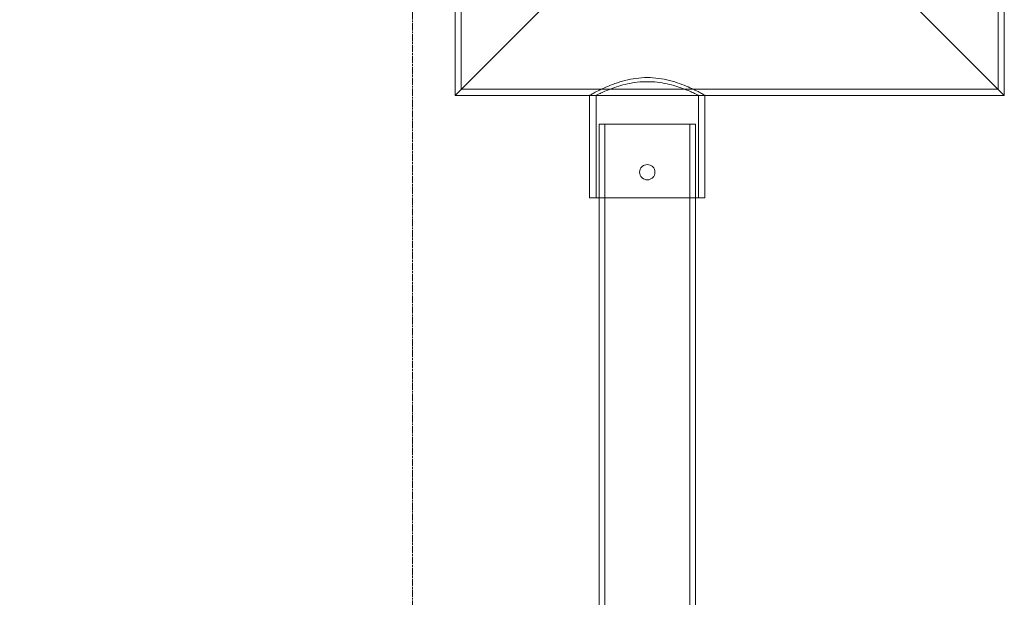
# Model space of a CAD drawing. Units: millimetres. Extents: x 271203 to 313140, y 160701 to 189017.
# Drawn here: x 278722 to 279490, y 169963 to 170413 of the extents above; entities that cross this region are included whole.
import ezdxf

# ---------------------------------------------------------------- set-up
doc = ezdxf.new("R2010")
doc.units = ezdxf.units.MM
doc.linetypes.add('CHAIN', pattern=[0.3543, 0.2362, -0.0295, 0.0591, -0.0295])
doc.linetypes.add('DASHED', pattern=[0])
doc.layers.get('DEFPOINTS').update_dxf_attribs({"color": 250})
doc.layers.add('Kóta (ISO)', color=5, linetype='Continuous', lineweight=9, true_color=0x0000ff)
doc.layers.add('Osa (ISO)', color=1, linetype='Continuous', lineweight=9)
doc.layers.add('Skrytá (ISO)', color=1, linetype='DASHED', lineweight=18)
doc.styles.add('Text poznámky (ISO)', font='tahoma.ttf')
doc.dimstyles.new('Výchozí (ISO)', dxfattribs={"dimscale": 40, "dimtxt": 3.5, "dimasz": 2.5, "dimexe": 3.175, "dimexo": 0, "dimgap": 0.762, "dimtad": 1, "dimrnd": 1e-08, "dimzin": 0, "dimtxsty": 'Text poznámky (ISO)', "dimcen": 0.09, "dimdle": 10, "dimclrd": 256, "dimclre": 256, "dimclrt": 256, "dimazin": 0, "dimtfac": 1.001486, "dimtmove": 0, "dimatfit": 3, "dimfxl": 1, "dimtolj": 1, "dimtzin": 0, "dimlwd": -1, "dimlwe": -1, "dimarcsym": 0})

# ---------------------------------------------------------------- blocks, each defined once
blk = doc.blocks.new('*D137')
at = {"layer": 'DEFPOINTS', "color": 0}
for p in [(278752.37, 171598.05), (277687.13, 169138.45), (278167.87, 169138.45)]:
    blk.add_point(p, dxfattribs=at)
at = {"layer": 'Kóta (ISO)', "color": 3}
for p, q in [((278752.37, 171598.05), (277560.13, 171598.05)), ((277687.13, 171498.05), (277687.13, 169238.45)), ((278167.87, 169138.45), (277560.13, 169138.45))]:
    blk.add_line(p, q, dxfattribs=at)
for points in [[(277703.8, 171498.05), (277670.46, 171498.05), (277687.13, 171598.05)], [(277670.46, 169238.45), (277703.8, 169238.45), (277687.13, 169138.45)]]:
    blk.add_solid(points, dxfattribs=at)
at = {"layer": 'Kóta (ISO)', "color": 3, "insert": (277614.97, 170368.25), "char_height": 80, "attachment_point": 5, "rotation": 90, "style": 'Text poznámky (ISO)'}
blk.add_mtext('\\A1;2460', dxfattribs=at)

msp = doc.modelspace()

# ---------------------------------------------------------------- linework, layer by layer
at = {"layer": 'Osa (ISO)', "linetype": 'CHAIN', "ltscale": 23.990969}
msp.add_line((279027.87, 171770.74), (279027.87, 169098.45), dxfattribs=at)
at = {"layer": 'Skrytá (ISO)', "ltscale": 13.495692}
for p, q in [((279484.71, 170973.35), (279484.71, 170359.35)), ((279489.61, 170968.45), (279489.61, 170354.45))]:
    msp.add_line(p, q, dxfattribs=at)
at = {"layer": 'Skrytá (ISO)', "ltscale": 14.829143}
msp.add_line((279061.11, 170538.45), (279061.11, 170354.45), dxfattribs=at)
at = {"layer": 'Skrytá (ISO)', "ltscale": 14.434236}
msp.add_line((279066.01, 170538.45), (279066.01, 170359.35), dxfattribs=at)
at = {"layer": 'Skrytá (ISO)', "ltscale": 12.315273}
for p, q in [((279221.11, 170514.45), (279061.11, 170354.45)), ((279061.11, 170354.45), (279221.11, 170514.45)), ((279329.61, 170514.45), (279489.61, 170354.45)), ((279489.61, 170354.45), (279329.61, 170514.45))]:
    msp.add_line(p, q, dxfattribs=at)
at = {"layer": 'Skrytá (ISO)', "ltscale": 12.654135}
msp.add_line((279066.01, 170359.35), (279484.71, 170359.35), dxfattribs=at)
at = {"layer": 'Skrytá (ISO)', "ltscale": 12.950315}
msp.add_line((279061.11, 170354.45), (279489.61, 170354.45), dxfattribs=at)
at = {"layer": 'Skrytá (ISO)', "ltscale": 0.485363}
for p, q in [((279171.21, 170354.45), (279166.11, 170354.45)), ((279256.11, 170354.45), (279251.01, 170354.45))]:
    msp.add_line(p, q, dxfattribs=at)
at = {"layer": 'Skrytá (ISO)', "ltscale": 7.615002}
for p, q in [((279166.11, 170274.45), (279166.11, 170354.45)), ((279171.21, 170274.45), (279171.21, 170354.45)), ((279251.01, 170274.45), (279251.01, 170354.45)), ((279256.11, 170274.45), (279256.11, 170354.45))]:
    msp.add_line(p, q, dxfattribs=at)
at = {"layer": 'Skrytá (ISO)', "ltscale": 14.241988}
msp.add_line((279248.61, 170331.9), (279173.61, 170331.9), dxfattribs=at)
at = {"layer": 'Skrytá (ISO)', "ltscale": 12.968173}
for p, q in [((279173.61, 170331.9), (279173.61, 169151.9)), ((279177.91, 170331.9), (279177.91, 169151.9)), ((279244.31, 170331.9), (279244.31, 169151.9)), ((279248.61, 170331.9), (279248.61, 169151.9))]:
    msp.add_line(p, q, dxfattribs=at)
at = {"layer": 'Skrytá (ISO)', "ltscale": 11.39359}
msp.add_line((279166.11, 170274.45), (279256.11, 170274.45), dxfattribs=at)
at = {"layer": 'Skrytá (ISO)', "ltscale": 11.658884}
msp.add_open_spline([(279256.11, 170354.45), (279256.11, 170354.45), (279255.83, 170354.61), (279254.65, 170355.26), (279253.77, 170355.75), (279251.45, 170356.99), (279250.02, 170357.73), (279246.73, 170359.34), (279244.89, 170360.21), (279240.96, 170361.91), (279238.74, 170362.8), (279233.9, 170364.53), (279231.27, 170365.36), (279225.76, 170366.76), (279222.87, 170367.34), (279216.99, 170368.11), (279214.02, 170368.31), (279208.2, 170368.31), (279205.22, 170368.11), (279199.35, 170367.34), (279196.46, 170366.76), (279190.95, 170365.36), (279188.32, 170364.53), (279183.48, 170362.8), (279181.26, 170361.91), (279177.33, 170360.21), (279175.48, 170359.34), (279172.2, 170357.73), (279170.77, 170356.99), (279168.45, 170355.75), (279167.57, 170355.26), (279166.39, 170354.61), (279166.11, 170354.45), (279166.11, 170354.45)], degree=3, knots=[6.96345, 6.96345, 6.96345, 6.96345, 7.831822, 7.831822, 8.700194, 8.700194, 9.568565, 9.568565, 10.436937, 10.436937, 11.309428, 11.309428, 12.181919, 12.181919, 13.05441, 13.05441, 13.926901, 13.926901, 14.799392, 14.799392, 15.671883, 15.671883, 16.544374, 16.544374, 17.416865, 17.416865, 18.285237, 18.285237, 19.153608, 19.153608, 20.02198, 20.02198, 20.890351, 20.890351, 20.890351, 20.890351], dxfattribs=at)
at = {"layer": 'Skrytá (ISO)', "ltscale": 15.420193}
msp.add_open_spline([(279171.21, 170354.45), (279171.21, 170354.45), (279171.46, 170354.58), (279172.49, 170355.09), (279173.27, 170355.47), (279175.32, 170356.43), (279176.59, 170357.01), (279179.51, 170358.26), (279181.15, 170358.94), (279184.64, 170360.25), (279186.62, 170360.94), (279190.93, 170362.27), (279193.27, 170362.89), (279198.16, 170363.96), (279200.73, 170364.39), (279205.92, 170364.97), (279208.55, 170365.11), (279213.67, 170365.11), (279216.3, 170364.97), (279221.49, 170364.39), (279224.06, 170363.96), (279228.95, 170362.89), (279231.29, 170362.27), (279235.6, 170360.94), (279237.57, 170360.25), (279241.07, 170358.94), (279242.71, 170358.26), (279245.63, 170357.01), (279246.89, 170356.43), (279248.95, 170355.47), (279249.73, 170355.09), (279250.76, 170354.58), (279251.01, 170354.45), (279251.01, 170354.45)], degree=3, knots=[6.134166, 6.134166, 6.134166, 6.134166, 6.899902, 6.899902, 7.665638, 7.665638, 8.431374, 8.431374, 9.19711, 9.19711, 9.964915, 9.964915, 10.732721, 10.732721, 11.500526, 11.500526, 12.268331, 12.268331, 13.036137, 13.036137, 13.803942, 13.803942, 14.571747, 14.571747, 15.339553, 15.339553, 16.105289, 16.105289, 16.871025, 16.871025, 17.636761, 17.636761, 18.402497, 18.402497, 18.402497, 18.402497], dxfattribs=at)
at = {"layer": 'Skrytá (ISO)', "ltscale": 3.591905}
msp.add_open_spline([(279217.11, 170294.45), (279217.11, 170293.7), (279216.96, 170292.89), (279216.35, 170291.42), (279215.88, 170290.74), (279214.82, 170289.68), (279214.15, 170289.22), (279212.67, 170288.6), (279211.86, 170288.45), (279210.36, 170288.45), (279209.55, 170288.6), (279208.07, 170289.22), (279207.4, 170289.68), (279206.33, 170290.74), (279205.87, 170291.42), (279205.26, 170292.89), (279205.11, 170293.7), (279205.11, 170295.21), (279205.26, 170296.01), (279205.87, 170297.49), (279206.33, 170298.16), (279207.4, 170299.23), (279208.07, 170299.69), (279209.55, 170300.3), (279210.36, 170300.45), (279211.86, 170300.45), (279212.67, 170300.3), (279214.15, 170299.69), (279214.82, 170299.23), (279215.88, 170298.16), (279216.35, 170297.49), (279216.96, 170296.01), (279217.11, 170295.21), (279217.11, 170294.45)], degree=3, knots=[0, 0, 0, 0, 0.226303, 0.226303, 0.452606, 0.452606, 0.678906, 0.678906, 0.905207, 0.905207, 1.131507, 1.131507, 1.357807, 1.357807, 1.58411, 1.58411, 1.810413, 1.810413, 2.036716, 2.036716, 2.263019, 2.263019, 2.489319, 2.489319, 2.71562, 2.71562, 2.94192, 2.94192, 3.16822, 3.16822, 3.394523, 3.394523, 3.620826, 3.620826, 3.620826, 3.620826], dxfattribs=at)

# ---------------------------------------------------------------- dimensions: what is measured, and where the dimension line sits
at = {"layer": 'Kóta (ISO)'}
dim = msp.add_linear_dim(base=(277687.13, 169138.45), p1=(278752.37, 171598.05), p2=(278167.87, 169138.45), angle=90, dimstyle='Výchozí (ISO)', override={"dimtxt": 2, "dimdec": 0, "dimclrd": 3, "dimclre": 3, "dimclrt": 3, "dimtofl": 0, "dimatfit": 1}, dxfattribs=at)
dim.commit()
dim.dimension.update_dxf_attribs({"geometry": '*D137', "text_midpoint": (277614.97, 170368.25)})

doc.saveas('drawing.dxf')
